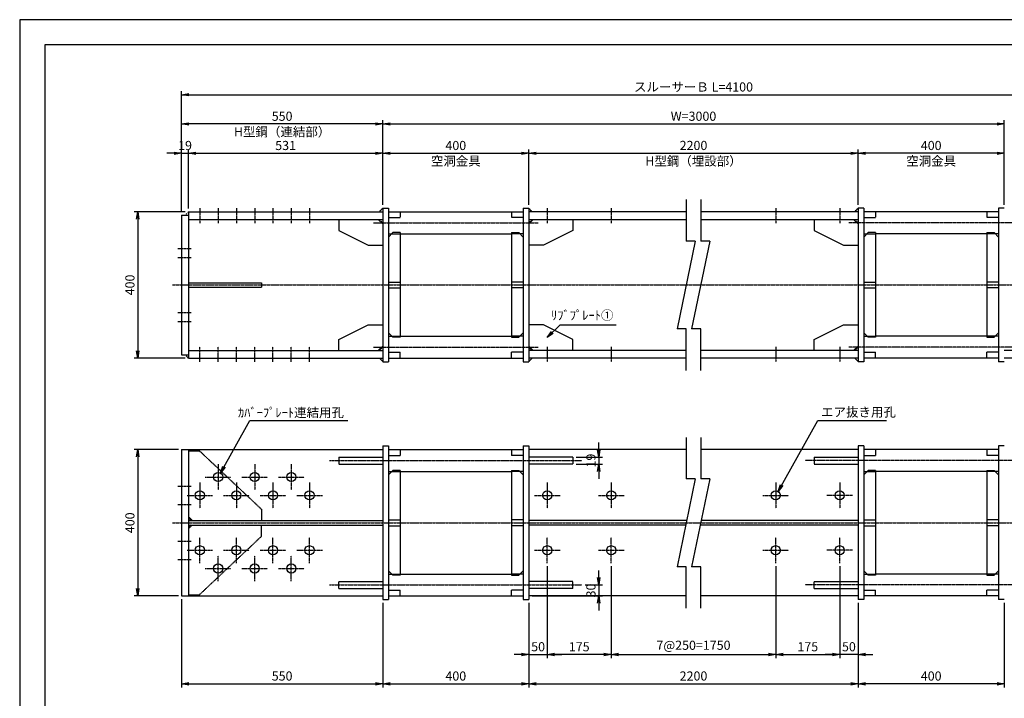
# Model space of a CAD drawing. Units: millimetres. Extents: x 0 to 4200, y 0 to 2970.
# Drawn here: x 0 to 2693, y 1115 to 2970 of the extents above; entities that cross this region are included whole.
import ezdxf
from ezdxf.enums import TextEntityAlignment as Align

# ---------------------------------------------------------------- set-up
doc = ezdxf.new("R2010")
doc.units = ezdxf.units.MM
doc.header["$LTSCALE"] = 0.1
for name, pattern in [('CENTER', [50.8, 31.75, -6.35, 6.35, -6.35]), ('DASHED', [19.05, 12.7, -6.35]), ('PHANTOM', [63.5, 31.75, -6.35, 6.35, -6.35, 6.35, -6.35])]:
    doc.linetypes.add(name, pattern=pattern)
for name, color, linetype in [('中心線', 1, 'CENTER'), ('仮想線', 6, 'PHANTOM'), ('実線', 7, 'Continuous'), ('寸法線', 2, 'Continuous'), ('破線', 4, 'DASHED'), ('細線', 3, 'Continuous')]:
    doc.layers.add(name, color=color, linetype=linetype)
doc.styles.get("Standard").update_dxf_attribs({"font": 'isocp.shx', "bigfont": 'extfont2.shx'})
doc.dimstyles.get("Standard").update_dxf_attribs({"dimscale": 10, "dimtxt": 2.5, "dimasz": 2, "dimexe": 1, "dimexo": 0.875, "dimgap": 0.875, "dimtad": 1, "dimdec": 3, "dimdsep": 46, "dimtxsty": 'Standard', "dimblk1": 'OPEN', "dimblk2": 'OPEN', "dimsah": 1, "dimcen": 0, "dimadec": 0, "dimazin": 0, "dimtfac": 1, "dimtdec": 3, "dimtmove": 0, "dimatfit": 3, "dimldrblk": 'OPEN', "dimfxl": 1, "dimtolj": 1, "dimtzin": 0, "dimarcsym": 0})

# ---------------------------------------------------------------- blocks, each defined once
blk = doc.blocks.new('_OPEN')
at = {"color": 0, "linetype": 'ByBlock'}
for p, q in [((-1, 0.17), (0, 0)), ((0, 0), (-1, -0.17)), ((0, 0), (-1, 0))]:
    blk.add_line(p, q, dxfattribs=at)
blk = doc.blocks.new('*D42')
at = {"layer": 'Defpoints', "color": 0, "transparency": 16777216}
for p in [(1442.7, 1485), (1392.7, 1385), (1442.7, 1235)]:
    blk.add_point(p, dxfattribs=at)
at = {"layer": '寸法線', "color": 0, "lineweight": -2, "transparency": 16777216}
for p, q in [((1442.7, 1476.2), (1442.7, 1225)), ((1392.7, 1376.3), (1392.7, 1225)), ((1372.7, 1235), (1352.7, 1235)), ((1392.7, 1235), (1442.7, 1235)), ((1462.7, 1235), (1482.7, 1235))]:
    blk.add_line(p, q, dxfattribs=at)
at = {"layer": '寸法線', "color": 0, "lineweight": -2, "transparency": 16777216, "xscale": 20, "yscale": 20, "zscale": 20}
blk.add_blockref('_OPEN', (1392.7, 1235), dxfattribs=at)
at = {"layer": '寸法線', "color": 0, "lineweight": -2, "transparency": 16777216, "xscale": 20, "yscale": 20, "zscale": 20, "rotation": 180}
blk.add_blockref('_OPEN', (1442.7, 1235), dxfattribs=at)
at = {"layer": '寸法線', "color": 0, "transparency": 16777216, "insert": (1417.7, 1256.2), "char_height": 25, "attachment_point": 5}
blk.add_mtext('\\A1;50', dxfattribs=at)
blk = doc.blocks.new('*D43')
at = {"layer": 'Defpoints', "color": 0, "transparency": 16777216}
for p in [(442.7, 1795), (322.7, 1395), (442.7, 1395)]:
    blk.add_point(p, dxfattribs=at)
at = {"layer": '寸法線', "color": 0, "lineweight": -2, "transparency": 16777216}
for p, q in [((433.9, 1795), (312.7, 1795)), ((322.7, 1775), (322.7, 1415)), ((433.9, 1395), (312.7, 1395))]:
    blk.add_line(p, q, dxfattribs=at)
at = {"layer": '寸法線', "color": 0, "lineweight": -2, "transparency": 16777216, "xscale": 20, "yscale": 20, "zscale": 20}
for p, rotation in [((322.7, 1795), 90), ((322.7, 1395), 270)]:
    blk.add_blockref('_OPEN', p, dxfattribs=dict(at, rotation=rotation))
at = {"layer": '寸法線', "color": 0, "transparency": 16777216, "insert": (301.4, 1595), "char_height": 25, "attachment_point": 5, "rotation": 90}
blk.add_mtext('\\A1;400', dxfattribs=at)
blk = doc.blocks.new('*D44')
at = {"layer": 'Defpoints', "color": 0, "transparency": 16777216}
for p in [(1392.7, 2605), (992.7, 2455), (1392.7, 2455)]:
    blk.add_point(p, dxfattribs=at)
at = {"layer": '寸法線', "color": 0, "lineweight": -2, "transparency": 16777216}
for p, q in [((992.7, 2463.8), (992.7, 2615)), ((1392.7, 2463.8), (1392.7, 2615)), ((1012.7, 2605), (1372.7, 2605))]:
    blk.add_line(p, q, dxfattribs=at)
at = {"layer": '寸法線', "color": 0, "lineweight": -2, "transparency": 16777216, "xscale": 20, "yscale": 20, "zscale": 20, "rotation": 180}
blk.add_blockref('_OPEN', (992.7, 2605), dxfattribs=at)
at = {"layer": '寸法線', "color": 0, "lineweight": -2, "transparency": 16777216, "xscale": 20, "yscale": 20, "zscale": 20}
blk.add_blockref('_OPEN', (1392.7, 2605), dxfattribs=at)
at = {"layer": '寸法線', "color": 0, "transparency": 16777216, "char_height": 25, "attachment_point": 5}
for s, insert in [('\\A1;400', (1192.7, 2626.2)), ('\\A1;空洞金具', (1192.7, 2583.7))]:
    blk.add_mtext(s, dxfattribs=dict(at, insert=insert))
blk = doc.blocks.new('*D45')
at = {"layer": 'Defpoints', "color": 0, "transparency": 16777216}
for p in [(461.7, 2445), (322.7, 2045), (461.7, 2045)]:
    blk.add_point(p, dxfattribs=at)
at = {"layer": '寸法線', "color": 0, "lineweight": -2, "transparency": 16777216}
for p, q in [((452.9, 2445), (312.7, 2445)), ((322.7, 2425), (322.7, 2065)), ((452.9, 2045), (312.7, 2045))]:
    blk.add_line(p, q, dxfattribs=at)
at = {"layer": '寸法線', "color": 0, "lineweight": -2, "transparency": 16777216, "xscale": 20, "yscale": 20, "zscale": 20}
for p, rotation in [((322.7, 2445), 90), ((322.7, 2045), 270)]:
    blk.add_blockref('_OPEN', p, dxfattribs=dict(at, rotation=rotation))
at = {"layer": '寸法線', "color": 0, "transparency": 16777216, "insert": (301.4, 2245), "char_height": 25, "attachment_point": 5, "rotation": 90}
blk.add_mtext('\\A1;400', dxfattribs=at)
blk = doc.blocks.new('*D3')
at = {"layer": 'Defpoints', "color": 0, "transparency": 16777216}
for p in [(2292.7, 2605), (1392.7, 2455), (2292.7, 2455)]:
    blk.add_point(p, dxfattribs=at)
at = {"layer": '寸法線', "color": 0, "lineweight": -2, "transparency": 16777216}
for p, q in [((1392.7, 2463.8), (1392.7, 2615)), ((2292.7, 2463.8), (2292.7, 2615)), ((1412.7, 2605), (2272.7, 2605))]:
    blk.add_line(p, q, dxfattribs=at)
at = {"layer": '寸法線', "color": 0, "lineweight": -2, "transparency": 16777216, "xscale": 20, "yscale": 20, "zscale": 20, "rotation": 180}
blk.add_blockref('_OPEN', (1392.7, 2605), dxfattribs=at)
at = {"layer": '寸法線', "color": 0, "lineweight": -2, "transparency": 16777216, "xscale": 20, "yscale": 20, "zscale": 20}
blk.add_blockref('_OPEN', (2292.7, 2605), dxfattribs=at)
at = {"layer": '寸法線', "color": 0, "transparency": 16777216, "char_height": 25, "attachment_point": 5}
for s, insert in [('\\A1;2200', (1842.7, 2626.3)), ('\\A1;H型鋼（埋設部）', (1842.7, 2583.7))]:
    blk.add_mtext(s, dxfattribs=dict(at, insert=insert))
blk = doc.blocks.new('*D4')
at = {"layer": 'Defpoints', "color": 0, "transparency": 16777216}
for p in [(2692.7, 2685), (992.7, 2455), (2692.7, 2455)]:
    blk.add_point(p, dxfattribs=at)
at = {"layer": '寸法線', "color": 0, "lineweight": -2, "transparency": 16777216}
for p, q in [((992.7, 2463.8), (992.7, 2695)), ((2692.7, 2463.8), (2692.7, 2695)), ((1012.7, 2685), (2672.7, 2685))]:
    blk.add_line(p, q, dxfattribs=at)
at = {"layer": '寸法線', "color": 0, "lineweight": -2, "transparency": 16777216, "xscale": 20, "yscale": 20, "zscale": 20, "rotation": 180}
blk.add_blockref('_OPEN', (992.7, 2685), dxfattribs=at)
at = {"layer": '寸法線', "color": 0, "lineweight": -2, "transparency": 16777216, "xscale": 20, "yscale": 20, "zscale": 20}
blk.add_blockref('_OPEN', (2692.7, 2685), dxfattribs=at)
at = {"layer": '寸法線', "color": 0, "transparency": 16777216, "insert": (1842.7, 2706.2), "char_height": 25, "attachment_point": 5}
blk.add_mtext('\\A1;W=3000', dxfattribs=at)
blk = doc.blocks.new('*D5')
at = {"layer": 'Defpoints', "color": 0, "transparency": 16777216}
for p in [(3242.7, 2765), (442.7, 2436), (3242.7, 2436)]:
    blk.add_point(p, dxfattribs=at)
at = {"layer": '寸法線', "color": 0, "lineweight": -2, "transparency": 16777216}
for p, q in [((442.7, 2444.8), (442.7, 2775)), ((3242.7, 2444.8), (3242.7, 2775)), ((462.7, 2765), (3222.7, 2765))]:
    blk.add_line(p, q, dxfattribs=at)
at = {"layer": '寸法線', "color": 0, "lineweight": -2, "transparency": 16777216, "xscale": 20, "yscale": 20, "zscale": 20, "rotation": 180}
blk.add_blockref('_OPEN', (442.7, 2765), dxfattribs=at)
at = {"layer": '寸法線', "color": 0, "lineweight": -2, "transparency": 16777216, "xscale": 20, "yscale": 20, "zscale": 20}
blk.add_blockref('_OPEN', (3242.7, 2765), dxfattribs=at)
at = {"layer": '寸法線', "color": 0, "transparency": 16777216, "insert": (1842.7, 2786.2), "char_height": 25, "attachment_point": 5}
blk.add_mtext('\\A1;スルーサーＢ L=4100', dxfattribs=at)
blk = doc.blocks.new('*D8')
at = {"layer": 'Defpoints', "color": 0, "transparency": 16777216}
for p in [(1512.7, 1774.5), (1512.7, 1755.5), (1583.5, 1755.5)]:
    blk.add_point(p, dxfattribs=at)
at = {"layer": '寸法線', "color": 0, "lineweight": -2, "transparency": 16777216}
for p, q in [((1583.5, 1794.5), (1583.5, 1814.5)), ((1521.4, 1774.5), (1593.5, 1774.5)), ((1521.4, 1755.5), (1593.5, 1755.5)), ((1583.5, 1774.5), (1583.5, 1755.5)), ((1583.5, 1735.5), (1583.5, 1715.5))]:
    blk.add_line(p, q, dxfattribs=at)
at = {"layer": '寸法線', "color": 0, "lineweight": -2, "transparency": 16777216, "xscale": 20, "yscale": 20, "zscale": 20}
for p, rotation in [((1583.5, 1774.5), 270), ((1583.5, 1755.5), 90)]:
    blk.add_blockref('_OPEN', p, dxfattribs=dict(at, rotation=rotation))
at = {"layer": '寸法線', "color": 0, "transparency": 16777216, "insert": (1562.2, 1765), "char_height": 25, "attachment_point": 5, "rotation": 90}
blk.add_mtext('\\A1;19', dxfattribs=at)
blk = doc.blocks.new('*D46')
at = {"layer": 'Defpoints', "color": 0, "transparency": 16777216}
for p in [(1537.7, 1425), (1392.7, 1395), (1583.5, 1395)]:
    blk.add_point(p, dxfattribs=at)
at = {"layer": '寸法線', "color": 0, "lineweight": -2, "transparency": 16777216}
for p, q in [((1583.5, 1445), (1583.5, 1465)), ((1546.4, 1425), (1593.5, 1425)), ((1583.5, 1425), (1583.5, 1395)), ((1401.4, 1395), (1593.5, 1395)), ((1583.5, 1375), (1583.5, 1355))]:
    blk.add_line(p, q, dxfattribs=at)
at = {"layer": '寸法線', "color": 0, "lineweight": -2, "transparency": 16777216, "xscale": 20, "yscale": 20, "zscale": 20}
for p, rotation in [((1583.5, 1425), 270), ((1583.5, 1395), 90)]:
    blk.add_blockref('_OPEN', p, dxfattribs=dict(at, rotation=rotation))
at = {"layer": '寸法線', "color": 0, "transparency": 16777216, "insert": (1562.2, 1410), "char_height": 25, "attachment_point": 5, "rotation": 90}
blk.add_mtext('\\A1;30', dxfattribs=at)
blk = doc.blocks.new('*D9')
at = {"layer": 'Defpoints', "color": 0, "transparency": 16777216}
for p in [(992.7, 1385), (1392.7, 1385), (1392.7, 1155)]:
    blk.add_point(p, dxfattribs=at)
at = {"layer": '寸法線', "color": 0, "lineweight": -2, "transparency": 16777216}
for p, q in [((992.7, 1376.3), (992.7, 1145)), ((1392.7, 1376.3), (1392.7, 1145)), ((1012.7, 1155), (1372.7, 1155))]:
    blk.add_line(p, q, dxfattribs=at)
at = {"layer": '寸法線', "color": 0, "lineweight": -2, "transparency": 16777216, "xscale": 20, "yscale": 20, "zscale": 20, "rotation": 180}
blk.add_blockref('_OPEN', (992.7, 1155), dxfattribs=at)
at = {"layer": '寸法線', "color": 0, "lineweight": -2, "transparency": 16777216, "xscale": 20, "yscale": 20, "zscale": 20}
blk.add_blockref('_OPEN', (1392.7, 1155), dxfattribs=at)
at = {"layer": '寸法線', "color": 0, "transparency": 16777216, "insert": (1192.7, 1176.2), "char_height": 25, "attachment_point": 5}
blk.add_mtext('\\A1;400', dxfattribs=at)
blk = doc.blocks.new('*D10')
at = {"layer": 'Defpoints', "color": 0, "transparency": 16777216}
for p in [(442.7, 1395), (992.7, 1385), (992.7, 1155)]:
    blk.add_point(p, dxfattribs=at)
at = {"layer": '寸法線', "color": 0, "lineweight": -2, "transparency": 16777216}
for p, q in [((442.7, 1386.2), (442.7, 1145)), ((992.7, 1376.3), (992.7, 1145)), ((462.7, 1155), (972.7, 1155))]:
    blk.add_line(p, q, dxfattribs=at)
at = {"layer": '寸法線', "color": 0, "lineweight": -2, "transparency": 16777216, "xscale": 20, "yscale": 20, "zscale": 20, "rotation": 180}
blk.add_blockref('_OPEN', (442.7, 1155), dxfattribs=at)
at = {"layer": '寸法線', "color": 0, "lineweight": -2, "transparency": 16777216, "xscale": 20, "yscale": 20, "zscale": 20}
blk.add_blockref('_OPEN', (992.7, 1155), dxfattribs=at)
at = {"layer": '寸法線', "color": 0, "transparency": 16777216, "insert": (717.7, 1176.2), "char_height": 25, "attachment_point": 5}
blk.add_mtext('\\A1;550', dxfattribs=at)
blk = doc.blocks.new('*D11')
at = {"layer": 'Defpoints', "color": 0, "transparency": 16777216}
for p in [(1392.7, 1385), (2292.7, 1385), (2292.7, 1155)]:
    blk.add_point(p, dxfattribs=at)
at = {"layer": '寸法線', "color": 0, "lineweight": -2, "transparency": 16777216}
for p, q in [((1392.7, 1376.3), (1392.7, 1145)), ((2292.7, 1376.3), (2292.7, 1145)), ((1412.7, 1155), (2272.7, 1155))]:
    blk.add_line(p, q, dxfattribs=at)
at = {"layer": '寸法線', "color": 0, "lineweight": -2, "transparency": 16777216, "xscale": 20, "yscale": 20, "zscale": 20, "rotation": 180}
blk.add_blockref('_OPEN', (1392.7, 1155), dxfattribs=at)
at = {"layer": '寸法線', "color": 0, "lineweight": -2, "transparency": 16777216, "xscale": 20, "yscale": 20, "zscale": 20}
blk.add_blockref('_OPEN', (2292.7, 1155), dxfattribs=at)
at = {"layer": '寸法線', "color": 0, "transparency": 16777216, "insert": (1842.7, 1176.3), "char_height": 25, "attachment_point": 5}
blk.add_mtext('\\A1;2200', dxfattribs=at)
blk = doc.blocks.new('*D12')
at = {"layer": 'Defpoints', "color": 0, "transparency": 16777216}
for p in [(2292.7, 1385), (2692.7, 1385), (2292.7, 1155)]:
    blk.add_point(p, dxfattribs=at)
at = {"layer": '寸法線', "color": 0, "lineweight": -2, "transparency": 16777216}
for p, q in [((2292.7, 1376.3), (2292.7, 1145)), ((2692.7, 1376.3), (2692.7, 1145)), ((2672.7, 1155), (2312.7, 1155))]:
    blk.add_line(p, q, dxfattribs=at)
at = {"layer": '寸法線', "color": 0, "lineweight": -2, "transparency": 16777216, "xscale": 20, "yscale": 20, "zscale": 20, "rotation": 180}
blk.add_blockref('_OPEN', (2292.7, 1155), dxfattribs=at)
at = {"layer": '寸法線', "color": 0, "lineweight": -2, "transparency": 16777216, "xscale": 20, "yscale": 20, "zscale": 20}
blk.add_blockref('_OPEN', (2692.7, 1155), dxfattribs=at)
at = {"layer": '寸法線', "color": 0, "transparency": 16777216, "insert": (2492.7, 1176.2), "char_height": 25, "attachment_point": 5}
blk.add_mtext('\\A1;400', dxfattribs=at)
blk = doc.blocks.new('*D14')
at = {"layer": 'Defpoints', "color": 0, "transparency": 16777216}
for p in [(2242.7, 1485), (2292.7, 1385), (2242.7, 1235)]:
    blk.add_point(p, dxfattribs=at)
at = {"layer": '寸法線', "color": 0, "lineweight": -2, "transparency": 16777216}
for p, q in [((2242.7, 1476.2), (2242.7, 1225)), ((2292.7, 1376.3), (2292.7, 1225)), ((2222.7, 1235), (2202.7, 1235)), ((2292.7, 1235), (2242.7, 1235)), ((2312.7, 1235), (2332.7, 1235))]:
    blk.add_line(p, q, dxfattribs=at)
at = {"layer": '寸法線', "color": 0, "lineweight": -2, "transparency": 16777216, "xscale": 20, "yscale": 20, "zscale": 20}
blk.add_blockref('_OPEN', (2242.7, 1235), dxfattribs=at)
at = {"layer": '寸法線', "color": 0, "lineweight": -2, "transparency": 16777216, "xscale": 20, "yscale": 20, "zscale": 20, "rotation": 180}
blk.add_blockref('_OPEN', (2292.7, 1235), dxfattribs=at)
at = {"layer": '寸法線', "color": 0, "transparency": 16777216, "insert": (2267.7, 1256.2), "char_height": 25, "attachment_point": 5}
blk.add_mtext('\\A1;50', dxfattribs=at)
blk = doc.blocks.new('*D15')
at = {"layer": 'Defpoints', "color": 0, "transparency": 16777216}
for p in [(1617.7, 1485), (2067.7, 1485), (2067.7, 1235)]:
    blk.add_point(p, dxfattribs=at)
at = {"layer": '寸法線', "color": 0, "lineweight": -2, "transparency": 16777216}
for p, q in [((1617.7, 1476.2), (1617.7, 1225)), ((2067.7, 1476.2), (2067.7, 1225)), ((1637.7, 1235), (2047.7, 1235))]:
    blk.add_line(p, q, dxfattribs=at)
at = {"layer": '寸法線', "color": 0, "lineweight": -2, "transparency": 16777216, "xscale": 20, "yscale": 20, "zscale": 20, "rotation": 180}
blk.add_blockref('_OPEN', (1617.7, 1235), dxfattribs=at)
at = {"layer": '寸法線', "color": 0, "lineweight": -2, "transparency": 16777216, "xscale": 20, "yscale": 20, "zscale": 20}
blk.add_blockref('_OPEN', (2067.7, 1235), dxfattribs=at)
at = {"layer": '寸法線', "color": 0, "transparency": 16777216, "insert": (1842.7, 1260.3), "char_height": 25, "attachment_point": 5}
blk.add_mtext('\\A1;7@250=1750', dxfattribs=at)
blk = doc.blocks.new('*D26')
at = {"layer": 'Defpoints', "color": 0, "transparency": 16777216}
for p in [(2292.7, 2605), (2292.7, 2455), (2692.7, 2455)]:
    blk.add_point(p, dxfattribs=at)
at = {"layer": '寸法線', "color": 0, "lineweight": -2, "transparency": 16777216}
for p, q in [((2292.7, 2463.8), (2292.7, 2615)), ((2692.7, 2463.8), (2692.7, 2615)), ((2672.7, 2605), (2312.7, 2605))]:
    blk.add_line(p, q, dxfattribs=at)
at = {"layer": '寸法線', "color": 0, "lineweight": -2, "transparency": 16777216, "xscale": 20, "yscale": 20, "zscale": 20, "rotation": 180}
blk.add_blockref('_OPEN', (2292.7, 2605), dxfattribs=at)
at = {"layer": '寸法線', "color": 0, "lineweight": -2, "transparency": 16777216, "xscale": 20, "yscale": 20, "zscale": 20}
blk.add_blockref('_OPEN', (2692.7, 2605), dxfattribs=at)
at = {"layer": '寸法線', "color": 0, "transparency": 16777216, "char_height": 25, "attachment_point": 5}
for s, insert in [('\\A1;400', (2492.7, 2626.2)), ('\\A1;空洞金具', (2492.7, 2583.7))]:
    blk.add_mtext(s, dxfattribs=dict(at, insert=insert))
blk = doc.blocks.new('*D27')
at = {"layer": 'Defpoints', "color": 0, "transparency": 16777216}
for p in [(461.7, 2605), (442.7, 2436), (461.7, 2445)]:
    blk.add_point(p, dxfattribs=at)
at = {"layer": '寸法線', "color": 0, "lineweight": -2, "transparency": 16777216}
for p, q in [((442.7, 2444.8), (442.7, 2615)), ((461.7, 2453.7), (461.7, 2615)), ((422.7, 2605), (402.7, 2605)), ((442.7, 2605), (461.7, 2605)), ((481.7, 2605), (501.7, 2605))]:
    blk.add_line(p, q, dxfattribs=at)
at = {"layer": '寸法線', "color": 0, "lineweight": -2, "transparency": 16777216, "xscale": 20, "yscale": 20, "zscale": 20}
blk.add_blockref('_OPEN', (442.7, 2605), dxfattribs=at)
at = {"layer": '寸法線', "color": 0, "lineweight": -2, "transparency": 16777216, "xscale": 20, "yscale": 20, "zscale": 20, "rotation": 180}
blk.add_blockref('_OPEN', (461.7, 2605), dxfattribs=at)
at = {"layer": '寸法線', "color": 0, "transparency": 16777216, "insert": (452.2, 2626.2), "char_height": 25, "attachment_point": 5}
blk.add_mtext('\\A1;19', dxfattribs=at)
blk = doc.blocks.new('*D28')
at = {"layer": 'Defpoints', "color": 0, "transparency": 16777216}
for p in [(992.7, 2605), (992.7, 2455), (461.7, 2445)]:
    blk.add_point(p, dxfattribs=at)
at = {"layer": '寸法線', "color": 0, "lineweight": -2, "transparency": 16777216}
for p, q in [((461.7, 2453.7), (461.7, 2615)), ((992.7, 2463.8), (992.7, 2615)), ((481.7, 2605), (972.7, 2605))]:
    blk.add_line(p, q, dxfattribs=at)
at = {"layer": '寸法線', "color": 0, "lineweight": -2, "transparency": 16777216, "xscale": 20, "yscale": 20, "zscale": 20, "rotation": 180}
blk.add_blockref('_OPEN', (461.7, 2605), dxfattribs=at)
at = {"layer": '寸法線', "color": 0, "lineweight": -2, "transparency": 16777216, "xscale": 20, "yscale": 20, "zscale": 20}
blk.add_blockref('_OPEN', (992.7, 2605), dxfattribs=at)
at = {"layer": '寸法線', "color": 0, "transparency": 16777216, "insert": (727.2, 2626.2), "char_height": 25, "attachment_point": 5}
blk.add_mtext('\\A1;531', dxfattribs=at)
blk = doc.blocks.new('*D29')
at = {"layer": 'Defpoints', "color": 0, "transparency": 16777216}
for p in [(442.7, 2685), (992.7, 2455), (442.7, 2436)]:
    blk.add_point(p, dxfattribs=at)
at = {"layer": '寸法線', "color": 0, "lineweight": -2, "transparency": 16777216}
for p, q in [((442.7, 2444.8), (442.7, 2695)), ((992.7, 2463.8), (992.7, 2695)), ((972.7, 2685), (462.7, 2685))]:
    blk.add_line(p, q, dxfattribs=at)
at = {"layer": '寸法線', "color": 0, "lineweight": -2, "transparency": 16777216, "xscale": 20, "yscale": 20, "zscale": 20, "rotation": 180}
blk.add_blockref('_OPEN', (442.7, 2685), dxfattribs=at)
at = {"layer": '寸法線', "color": 0, "lineweight": -2, "transparency": 16777216, "xscale": 20, "yscale": 20, "zscale": 20}
blk.add_blockref('_OPEN', (992.7, 2685), dxfattribs=at)
at = {"layer": '寸法線', "color": 0, "transparency": 16777216, "char_height": 25, "attachment_point": 5}
for s, insert in [('\\A1;550', (717.7, 2706.2)), ('\\A1;H型鋼（連結部）', (717.7, 2663.7))]:
    blk.add_mtext(s, dxfattribs=dict(at, insert=insert))
blk = doc.blocks.new('*D48')
at = {"layer": 'Defpoints', "color": 0, "transparency": 16777216}
for p in [(2067.7, 1485), (2242.7, 1485), (2242.7, 1235)]:
    blk.add_point(p, dxfattribs=at)
at = {"layer": '寸法線', "color": 0, "lineweight": -2, "transparency": 16777216}
for p, q in [((2067.7, 1476.2), (2067.7, 1225)), ((2242.7, 1476.2), (2242.7, 1225)), ((2087.7, 1235), (2222.7, 1235))]:
    blk.add_line(p, q, dxfattribs=at)
at = {"layer": '寸法線', "color": 0, "lineweight": -2, "transparency": 16777216, "xscale": 20, "yscale": 20, "zscale": 20, "rotation": 180}
blk.add_blockref('_OPEN', (2067.7, 1235), dxfattribs=at)
at = {"layer": '寸法線', "color": 0, "lineweight": -2, "transparency": 16777216, "xscale": 20, "yscale": 20, "zscale": 20}
blk.add_blockref('_OPEN', (2242.7, 1235), dxfattribs=at)
at = {"layer": '寸法線', "color": 0, "transparency": 16777216, "insert": (2155.2, 1256.2), "char_height": 25, "attachment_point": 5}
blk.add_mtext('\\A1;175', dxfattribs=at)
blk = doc.blocks.new('*D49')
at = {"layer": 'Defpoints', "color": 0, "transparency": 16777216}
for p in [(1442.7, 1485), (1617.7, 1485), (1442.7, 1235)]:
    blk.add_point(p, dxfattribs=at)
at = {"layer": '寸法線', "color": 0, "lineweight": -2, "transparency": 16777216}
for p, q in [((1442.7, 1476.2), (1442.7, 1225)), ((1617.7, 1476.2), (1617.7, 1225)), ((1597.7, 1235), (1462.7, 1235))]:
    blk.add_line(p, q, dxfattribs=at)
at = {"layer": '寸法線', "color": 0, "lineweight": -2, "transparency": 16777216, "xscale": 20, "yscale": 20, "zscale": 20, "rotation": 180}
blk.add_blockref('_OPEN', (1442.7, 1235), dxfattribs=at)
at = {"layer": '寸法線', "color": 0, "lineweight": -2, "transparency": 16777216, "xscale": 20, "yscale": 20, "zscale": 20}
blk.add_blockref('_OPEN', (1617.7, 1235), dxfattribs=at)
at = {"layer": '寸法線', "color": 0, "transparency": 16777216, "insert": (1530.2, 1256.2), "char_height": 25, "attachment_point": 5}
blk.add_mtext('\\A1;175', dxfattribs=at)

msp = doc.modelspace()

# ---------------------------------------------------------------- linework, layer by layer
at = {"layer": 'Defpoints'}
for points in [[(0, 0), (4200, 0), (4200, 2970), (0, 2970)], [(69.004, 69.1075), (4130.996, 69.1075), (4130.996, 2900.8925), (69.004, 2900.8925)]]:
    msp.add_lwpolyline(points, close=True, dxfattribs=at)
at = {"layer": '中心線'}
for p, q in [((492.6725, 2455), (492.6725, 2414)), ((542.6725, 2455), (542.6725, 2414)), ((592.6725, 2455), (592.6725, 2414)), ((642.6725, 2455), (642.6725, 2414)), ((692.6725, 2455), (692.6725, 2414)), ((742.6725, 2455), (742.6725, 2414)), ((792.6725, 2455), (792.6725, 2414)), ((1442.6725, 2455), (1442.6725, 2414)), ((1617.6725, 2455), (1617.6725, 2414)), ((2067.6725, 2455), (2067.6725, 2414)), ((2242.6725, 2455), (2242.6725, 2414)), ((967.6725, 2415), (1417.6725, 2415)), ((2717.6725, 2415), (2267.6725, 2415)), ((432.6725, 2345), (468.6725, 2345)), ((432.6725, 2320), (468.6725, 2320)), ((417.6725, 2245), (3267.6725, 2245)), ((432.6725, 2170), (468.6725, 2170)), ((432.6725, 2145), (468.6725, 2145)), ((492.6725, 2035), (492.6725, 2076)), ((542.6725, 2035), (542.6725, 2076)), ((592.6725, 2035), (592.6725, 2076)), ((642.6725, 2035), (642.6725, 2076)), ((692.6725, 2035), (692.6725, 2076)), ((742.6725, 2035), (742.6725, 2076)), ((792.6725, 2035), (792.6725, 2076)), ((967.6725, 2075), (1417.6725, 2075)), ((1442.6725, 2076), (1442.6725, 2035)), ((1617.6725, 2076), (1617.6725, 2035)), ((2067.6725, 2076), (2067.6725, 2035)), ((2242.6725, 2076), (2242.6725, 2035)), ((2717.6725, 2075), (2267.6725, 2075)), ((542.6725, 1755), (542.6725, 1685)), ((642.6725, 1755), (642.6725, 1685)), ((742.6725, 1755), (742.6725, 1685)), ((847.6725, 1765), (1537.6725, 1765)), ((2837.6725, 1765), (2147.6725, 1765)), ((492.6725, 1705), (492.6725, 1635)), ((507.6725, 1720), (577.6725, 1720)), ((592.6725, 1705), (592.6725, 1635)), ((607.6725, 1720), (677.6725, 1720)), ((692.6725, 1705), (692.6725, 1635)), ((707.6725, 1720), (777.6725, 1720)), ((792.6725, 1705), (792.6725, 1635)), ((1442.6725, 1705), (1442.6725, 1635)), ((1617.6725, 1705), (1617.6725, 1635)), ((2067.6725, 1705), (2067.6725, 1635)), ((2242.6725, 1705), (2242.6725, 1635)), ((432.6725, 1694.9391), (468.6725, 1694.9391)), ((457.6725, 1670), (527.6725, 1670)), ((557.6725, 1670), (627.6725, 1670)), ((657.6725, 1670), (727.6725, 1670)), ((757.6725, 1670), (827.6725, 1670)), ((1407.6725, 1670), (1477.6725, 1670)), ((1582.6725, 1670), (1652.6725, 1670)), ((2032.6725, 1670), (2102.6725, 1670)), ((2277.6725, 1670), (2207.6725, 1670)), ((432.6725, 1644.9391), (468.6725, 1644.9391)), ((417.6725, 1595), (3267.6725, 1595)), ((432.6725, 1544.9391), (468.6725, 1544.9391)), ((492.6725, 1485.0001), (492.6725, 1555)), ((592.6725, 1485.0001), (592.6725, 1555)), ((692.6725, 1485.0001), (692.6725, 1555)), ((792.6725, 1485.0001), (792.6725, 1555)), ((1442.6725, 1485), (1442.6725, 1555)), ((1617.6725, 1485), (1617.6725, 1555)), ((2067.6725, 1485), (2067.6725, 1555)), ((2242.6725, 1485), (2242.6725, 1555)), ((457.6725, 1520), (527.6725, 1520)), ((557.6725, 1520), (627.6725, 1520)), ((657.6725, 1520), (727.6725, 1520)), ((757.6725, 1520), (827.6725, 1520)), ((1407.6725, 1520), (1477.6725, 1520)), ((1582.6725, 1520), (1652.6725, 1520)), ((2032.6725, 1520), (2102.6725, 1520)), ((2277.6725, 1520), (2207.6725, 1520)), ((432.6725, 1494.9391), (468.6725, 1494.9391)), ((542.6725, 1435.0001), (542.6725, 1505)), ((642.6725, 1435.0001), (642.6725, 1505)), ((742.6725, 1435.0001), (742.6725, 1505)), ((507.6725, 1470), (577.6725, 1470)), ((607.6725, 1470), (677.6725, 1470)), ((707.6725, 1470), (777.6725, 1470)), ((847.6725, 1425), (1537.6725, 1425)), ((2837.6725, 1425), (2147.6725, 1425))]:
    msp.add_line(p, q, dxfattribs=at)
at = {"layer": '仮想線'}
for p, q in [((992.6725, 2454), (983.6724, 2445)), ((992.6725, 2454), (983.6724, 2445)), ((1392.6725, 2454), (1401.6725, 2445)), ((2292.6725, 2454), (2283.6725, 2445)), ((461.6725, 2445), (452.6725, 2436)), ((983.6725, 2424), (992.6725, 2415)), ((983.6725, 2424), (992.6725, 2415)), ((1401.6725, 2424), (1392.6725, 2415)), ((2283.6725, 2424), (2292.6725, 2415)), ((983.6725, 2066), (992.6725, 2075)), ((983.6725, 2066), (992.6725, 2075)), ((1401.6725, 2066), (1392.6725, 2075)), ((2283.6725, 2066), (2292.6725, 2075)), ((461.6725, 2045), (452.6724, 2054)), ((992.6725, 2036), (983.6725, 2045)), ((992.6725, 2036), (983.6725, 2045)), ((1392.6725, 2036), (1401.6724, 2045)), ((2292.6725, 2035.9999), (2283.6725, 2045)), ((468.6725, 1601.5), (461.6725, 1608.5)), ((468.6725, 1588.5), (461.6725, 1581.5))]:
    msp.add_line(p, q, dxfattribs=at)
at = {"layer": '実線'}
for p, q in [((992.6725, 2455), (1008.6725, 2455)), ((992.6725, 2455), (992.6725, 2035)), ((1008.6725, 2455), (1008.6725, 2035)), ((1376.6725, 2455), (1376.6725, 2035)), ((1376.6725, 2455), (1392.6725, 2455)), ((1392.6725, 2455), (1392.6725, 2035)), ((2292.6725, 2455), (2292.6725, 2035)), ((2308.6725, 2455), (2292.6725, 2455)), ((2308.6725, 2455), (2308.6725, 2035)), ((2676.6725, 2455), (2676.6725, 2035)), ((2692.6725, 2455), (2676.6725, 2455)), ((442.6725, 2436), (442.6725, 2054)), ((442.6725, 2436), (461.6725, 2436)), ((461.6725, 2445), (461.6725, 2045)), ((461.6725, 2445), (992.6725, 2445)), ((461.6725, 2424), (992.6725, 2424)), ((872.6725, 2424), (872.6725, 2394)), ((980.6725, 2424), (992.6725, 2412)), ((980.6725, 2424), (992.6725, 2412)), ((1008.6725, 2445), (1376.6725, 2445)), ((1822.6725, 2445), (1392.6725, 2445)), ((1392.6725, 2424), (1822.6725, 2424)), ((1404.6725, 2424), (1392.6725, 2412)), ((1512.6725, 2424), (1512.6725, 2394)), ((2292.6725, 2445), (1862.6725, 2445)), ((1862.6725, 2424), (2292.6725, 2424)), ((2172.6725, 2424), (2172.6725, 2394)), ((2280.6725, 2424), (2292.6725, 2412)), ((2676.6725, 2445), (2308.6725, 2445)), ((872.6725, 2394), (952.6725, 2354)), ((1008.6725, 2376), (1020.6725, 2388)), ((1008.6725, 2385), (1017.6725, 2385)), ((1040.6725, 2388), (1020.6725, 2388)), ((1040.6725, 2388), (1040.6725, 2102)), ((1040.6725, 2385), (1344.6725, 2385)), ((1344.6725, 2388), (1344.6725, 2102)), ((1344.6725, 2388), (1364.6725, 2388)), ((1376.6725, 2376), (1364.6725, 2388)), ((1376.6725, 2385), (1367.6725, 2385)), ((1512.6725, 2394), (1432.6725, 2354)), ((2172.6725, 2394), (2252.6725, 2354)), ((2308.6725, 2376), (2320.6725, 2388)), ((2308.6725, 2385), (2317.6724, 2385)), ((2340.6725, 2388), (2320.6725, 2388)), ((2340.6725, 2388), (2340.6725, 2102)), ((2644.6725, 2385), (2340.6725, 2385)), ((2644.6725, 2388), (2644.6725, 2102)), ((2644.6725, 2388), (2664.6725, 2388)), ((2676.6725, 2376), (2664.6725, 2388)), ((2676.6725, 2385), (2667.6725, 2385)), ((952.6725, 2354), (992.6725, 2354)), ((1432.6725, 2354), (1392.6725, 2354)), ((2252.6725, 2354), (2292.6725, 2354)), ((461.6725, 2251), (661.6725, 2251)), ((461.6725, 2239), (661.6725, 2239)), ((661.6725, 2251), (661.6725, 2239)), ((872.6725, 2095.9999), (952.6725, 2136)), ((952.6725, 2136), (992.6725, 2136)), ((1432.6725, 2136), (1392.6725, 2136)), ((1512.6725, 2095.9999), (1432.6725, 2136)), ((2172.6725, 2095.9999), (2252.6725, 2136)), ((2252.6725, 2136), (2292.6725, 2136)), ((1008.6725, 2114), (1020.6725, 2102)), ((1008.6725, 2105), (1017.6725, 2105)), ((1040.6725, 2102), (1020.6725, 2102)), ((1040.6725, 2105), (1344.6725, 2105)), ((1344.6725, 2102), (1364.6725, 2102)), ((1376.6725, 2114), (1364.6725, 2102)), ((1376.6725, 2105), (1367.6725, 2105)), ((2308.6725, 2114), (2320.6725, 2102)), ((2308.6725, 2105), (2317.6724, 2105)), ((2340.6725, 2102), (2320.6725, 2102)), ((2644.6725, 2105), (2340.6725, 2105)), ((2644.6725, 2102), (2664.6725, 2102)), ((2676.6725, 2114), (2664.6725, 2102)), ((2676.6725, 2105), (2667.6725, 2105)), ((872.6725, 2066), (872.6725, 2095.9999)), ((980.6725, 2066), (992.6725, 2078)), ((980.6725, 2066), (992.6725, 2078)), ((1404.6725, 2066), (1392.6725, 2078)), ((1512.6725, 2066), (1512.6725, 2095.9999)), ((2172.6725, 2066), (2172.6725, 2095.9999)), ((2280.6725, 2066), (2292.6725, 2078)), ((442.6725, 2054), (461.6725, 2054)), ((461.6725, 2066.0001), (992.6726, 2066.0002)), ((1822.6725, 2066), (1392.6725, 2066.0001)), ((2292.6725, 2066), (1862.6725, 2066)), ((3223.6725, 2066), (2692.6724, 2066.0002)), ((461.6725, 2045), (992.6726, 2045.0002)), ((992.6725, 2035), (1008.6725, 2035)), ((1008.6725, 2045), (1376.6725, 2045)), ((1376.6725, 2035), (1392.6725, 2035)), ((1822.6725, 2045), (1392.6725, 2045.0001)), ((2292.6725, 2045), (1862.6725, 2045)), ((2308.6725, 2035), (2292.6725, 2035)), ((2676.6725, 2045), (2308.6725, 2045)), ((2692.6725, 2035), (2676.6725, 2035)), ((3223.6725, 2044.9999), (2692.6724, 2045.0002)), ((992.6725, 1805), (1008.6725, 1805)), ((992.6725, 1805), (992.6725, 1385)), ((1008.6725, 1805), (1008.6725, 1385)), ((1376.6725, 1805), (1376.6725, 1385)), ((1376.6725, 1805), (1392.6725, 1805)), ((1392.6725, 1805), (1392.6725, 1385)), ((2292.6725, 1805), (2292.6725, 1385)), ((2308.6725, 1805), (2292.6725, 1805)), ((2308.6725, 1805), (2308.6725, 1385)), ((2676.6725, 1805), (2676.6725, 1385)), ((2692.6725, 1805), (2676.6725, 1805)), ((442.6725, 1795), (992.6725, 1795)), ((442.6725, 1795), (442.6725, 1395)), ((461.6725, 1795), (461.6725, 1395)), ((1008.6725, 1795), (1376.6725, 1795)), ((1822.6725, 1795), (1392.6725, 1795)), ((2292.6725, 1795), (1862.6725, 1795)), ((2676.6725, 1795), (2308.6725, 1795)), ((1008.6725, 1726), (1020.6725, 1738)), ((1008.6725, 1735), (1017.6725, 1735)), ((1040.6725, 1738), (1020.6725, 1738)), ((1040.6725, 1738), (1040.6725, 1452)), ((1040.6725, 1735), (1344.6725, 1735)), ((1344.6725, 1738), (1344.6725, 1452)), ((1344.6725, 1738), (1364.6725, 1738)), ((1376.6725, 1726), (1364.6725, 1738)), ((1376.6725, 1735), (1367.6725, 1735)), ((2308.6725, 1726), (2320.6725, 1738)), ((2308.6725, 1735), (2317.6724, 1735)), ((2340.6725, 1738), (2320.6725, 1738)), ((2340.6725, 1738), (2340.6725, 1452)), ((2644.6725, 1735), (2340.6725, 1735)), ((2644.6725, 1738), (2644.6725, 1452)), ((2644.6725, 1738), (2664.6725, 1738)), ((2676.6725, 1726), (2664.6725, 1738)), ((2676.6725, 1735), (2667.6725, 1735)), ((1008.6725, 1464.0001), (1020.6725, 1452)), ((1008.6725, 1455.0001), (1017.6725, 1455.0001)), ((1040.6725, 1455.0001), (1344.6725, 1455.0001)), ((1376.6725, 1464.0001), (1364.6725, 1452)), ((1376.6725, 1455.0001), (1367.6725, 1455.0001)), ((2308.6725, 1464.0001), (2320.6725, 1452)), ((2308.6725, 1455.0001), (2317.6724, 1455.0001)), ((2644.6725, 1455.0001), (2340.6725, 1455.0001)), ((2676.6725, 1464.0001), (2664.6725, 1452)), ((2676.6725, 1455.0001), (2667.6725, 1455.0001)), ((1040.6725, 1452), (1020.6725, 1452)), ((1344.6725, 1452), (1364.6725, 1452)), ((2340.6725, 1452), (2320.6725, 1452)), ((2644.6725, 1452), (2664.6725, 1452)), ((442.6725, 1395), (992.6725, 1395)), ((992.6725, 1385), (1008.6725, 1385)), ((1008.6725, 1395.0001), (1376.6725, 1395.0001)), ((1376.6725, 1385), (1392.6725, 1385)), ((1822.6725, 1395.0001), (1392.6725, 1395.0001)), ((2292.6725, 1395.0001), (1862.6725, 1395.0001)), ((2308.6725, 1385), (2292.6725, 1385)), ((2676.6725, 1395.0001), (2308.6725, 1395.0001)), ((2692.6725, 1385), (2676.6725, 1385))]:
    msp.add_line(p, q, dxfattribs=at)
for centre in [(542.6725, 1720), (642.6725, 1720), (742.6725, 1720), (492.6725, 1670), (592.6725, 1670), (692.6725, 1670), (792.6725, 1670), (1442.6725, 1670), (1617.6725, 1670), (2067.6725, 1670), (2242.6725, 1670), (492.6725, 1520), (592.6725, 1520), (692.6725, 1520), (792.6725, 1520), (1442.6725, 1520), (1617.6725, 1520), (2067.6725, 1520), (2242.6725, 1520), (542.6725, 1470), (642.6725, 1470), (742.6725, 1470)]:
    msp.add_circle(centre, 12.5, dxfattribs=at)
at = {"layer": '破線'}
for p, q in [((1008.6725, 2429), (1040.6725, 2429)), ((1040.6725, 2445), (1040.6725, 2429)), ((1344.6725, 2445), (1344.6725, 2429)), ((1376.6725, 2429), (1344.6725, 2429)), ((2308.6725, 2429), (2340.6725, 2429)), ((2340.6725, 2445), (2340.6725, 2429)), ((2644.6725, 2445), (2644.6725, 2429)), ((2676.6725, 2429), (2644.6725, 2429)), ((1017.6725, 2385), (1040.6725, 2385)), ((1367.6725, 2385), (1344.6725, 2385)), ((2317.6724, 2385), (2340.6725, 2385)), ((2667.6725, 2385), (2644.6725, 2385)), ((1008.6725, 2253), (1040.6725, 2253)), ((1008.6725, 2237), (1040.6725, 2237)), ((1376.6725, 2253), (1344.6725, 2253)), ((1376.6725, 2237), (1344.6725, 2237)), ((2308.6725, 2253), (2340.6725, 2253)), ((2308.6725, 2237), (2340.6725, 2237)), ((2676.6725, 2253), (2644.6725, 2253)), ((2676.6725, 2237), (2644.6725, 2237)), ((1017.6725, 2105), (1040.6725, 2105)), ((1367.6725, 2105), (1344.6725, 2105)), ((2317.6724, 2105), (2340.6725, 2105)), ((2667.6725, 2105), (2644.6725, 2105)), ((1008.6725, 2061), (1040.6725, 2061)), ((1040.6725, 2045), (1040.6725, 2061)), ((1376.6725, 2061), (1344.6725, 2061)), ((1344.6725, 2045), (1344.6725, 2061)), ((2308.6725, 2061), (2340.6725, 2061)), ((2340.6725, 2045), (2340.6725, 2061)), ((2676.6725, 2061), (2644.6725, 2061)), ((2644.6725, 2045), (2644.6725, 2061)), ((461.6725, 1791.5), (491.6725, 1791.5)), ((491.6725, 1791.5), (661.6725, 1631.5)), ((1008.6725, 1779), (1040.6725, 1779)), ((1040.6725, 1795), (1040.6725, 1779)), ((1344.6725, 1795), (1344.6725, 1779)), ((1376.6725, 1779), (1344.6725, 1779)), ((2308.6725, 1779), (2340.6725, 1779)), ((2340.6725, 1795), (2340.6725, 1779)), ((2644.6725, 1795), (2644.6725, 1779)), ((2676.6725, 1779), (2644.6725, 1779)), ((872.6725, 1774.5), (992.6725, 1774.5)), ((872.6725, 1774.5), (872.6725, 1755.5)), ((872.6725, 1755.5), (992.6725, 1755.5)), ((1512.6725, 1774.5), (1392.6725, 1774.5)), ((1512.6725, 1755.5), (1392.6725, 1755.5)), ((1512.6725, 1774.5), (1512.6725, 1755.5)), ((2172.6725, 1774.5), (2292.6725, 1774.5)), ((2172.6725, 1774.5), (2172.6725, 1755.5)), ((2172.6725, 1755.5), (2292.6725, 1755.5)), ((1017.6725, 1735), (1040.6725, 1735)), ((1367.6725, 1735), (1344.6725, 1735)), ((2317.6724, 1735), (2340.6725, 1735)), ((2667.6725, 1735), (2644.6725, 1735)), ((661.6725, 1631.5), (661.6725, 1601.5)), ((471.6725, 1601.5), (461.6725, 1611.5)), ((461.6725, 1601.5), (992.6725, 1601.5)), ((1008.6725, 1603), (1040.6725, 1603)), ((1376.6725, 1603), (1344.6725, 1603)), ((1824.0266, 1601.5), (1392.6725, 1601.5)), ((2292.6725, 1601.5), (1864.0266, 1601.5)), ((2308.6725, 1603), (2340.6725, 1603)), ((2676.6725, 1603), (2644.6725, 1603)), ((471.6725, 1588.5), (461.6725, 1578.5)), ((461.6725, 1588.5), (992.6725, 1588.5)), ((661.6725, 1558.4999), (661.6725, 1588.5)), ((1008.6725, 1587.0001), (1040.6725, 1587.0001)), ((1376.6725, 1587.0001), (1344.6725, 1587.0001)), ((1821.3183, 1588.5), (1392.6725, 1588.5)), ((2292.6725, 1588.5), (1861.3183, 1588.5)), ((2308.6725, 1587.0001), (2340.6725, 1587.0001)), ((2676.6725, 1587.0001), (2644.6725, 1587.0001)), ((491.6725, 1398.5), (661.6725, 1558.4999)), ((1017.6725, 1455.0001), (1040.6725, 1455.0001)), ((1367.6725, 1455.0001), (1344.6725, 1455.0001)), ((2317.6724, 1455.0001), (2340.6725, 1455.0001)), ((2667.6725, 1455.0001), (2644.6725, 1455.0001)), ((872.6725, 1434.5), (992.6725, 1434.5)), ((872.6725, 1415.5), (872.6725, 1434.5)), ((1512.6725, 1434.5), (1392.6725, 1434.5)), ((1512.6725, 1415.5), (1512.6725, 1434.5)), ((2172.6725, 1434.5), (2292.6725, 1434.5)), ((2172.6725, 1415.5), (2172.6725, 1434.5)), ((872.6725, 1415.5), (992.6725, 1415.5)), ((1008.6725, 1411.0001), (1040.6725, 1411.0001)), ((1040.6725, 1395.0001), (1040.6725, 1411.0001)), ((1376.6725, 1411.0001), (1344.6725, 1411.0001)), ((1344.6725, 1395.0001), (1344.6725, 1411.0001)), ((1512.6725, 1415.5), (1392.6725, 1415.5)), ((2172.6725, 1415.5), (2292.6725, 1415.5)), ((2308.6725, 1411.0001), (2340.6725, 1411.0001)), ((2340.6725, 1395.0001), (2340.6725, 1411.0001)), ((2676.6725, 1411.0001), (2644.6725, 1411.0001)), ((2644.6725, 1395.0001), (2644.6725, 1411.0001)), ((461.6725, 1398.5), (491.6725, 1398.5))]:
    msp.add_line(p, q, dxfattribs=at)
at = {"layer": '細線'}
for p, q in [((1822.6725, 2478.3334), (1822.6725, 2365)), ((1862.6725, 2478.3334), (1862.6725, 2365)), ((1847.6725, 2365), (1797.6725, 2125.0001)), ((1847.6725, 2365), (1822.6725, 2365)), ((1887.6725, 2365), (1837.6725, 2125.0001)), ((1887.6725, 2365), (1862.6725, 2365)), ((1822.6725, 2125.0001), (1797.6725, 2125.0001)), ((1822.6725, 2011.6667), (1822.6725, 2125.0001)), ((1862.6725, 2125.0001), (1837.6725, 2125.0001)), ((1862.6725, 2011.6667), (1862.6725, 2125.0001)), ((1822.6725, 1828.3334), (1822.6725, 1715)), ((1862.6725, 1828.3334), (1862.6725, 1715)), ((1847.6725, 1715), (1797.6725, 1475.0001)), ((1847.6725, 1715), (1822.6725, 1715)), ((1887.6725, 1715), (1837.6725, 1475.0001)), ((1887.6725, 1715), (1862.6725, 1715)), ((1822.6725, 1475.0001), (1797.6725, 1475.0001)), ((1822.6725, 1361.6668), (1822.6725, 1475.0001)), ((1862.6725, 1475.0001), (1837.6725, 1475.0001)), ((1862.6725, 1361.6668), (1862.6725, 1475.0001))]:
    msp.add_line(p, q, dxfattribs=at)

# ---------------------------------------------------------------- texts
at = {"layer": '寸法線'}
msp.add_text('ﾘﾌﾞﾌﾟﾚｰﾄ①', height=25, dxfattribs=at).set_placement((1623.7297, 2141.8234), align=Align.BOTTOM_RIGHT)
msp.add_text('ｶﾊﾞｰﾌﾟﾚｰﾄ連結用孔', height=25, dxfattribs=at).set_placement((886.8123, 1908.75), align=Align.TOP_RIGHT)
msp.add_text('エア抜き用孔', height=25, dxfattribs=at).set_placement((2191.5617, 1910.1555), align=Align.TOP_LEFT)

# ---------------------------------------------------------------- dimensions: what is measured, and where the dimension line sits
for base, p1, p2, text, picture, middle in [((3242.6725, 2765), (442.6725, 2436), (3242.6725, 2436), 'スルーサーＢ L=4100', '*D5', (1842.6725, 2786.25)), ((2692.6725, 2685), (992.6725, 2455), (2692.6725, 2455), 'W=3000', '*D4', (1842.6725, 2706.25)), ((2292.6725, 2605), (1392.6725, 2455), (2292.6725, 2455), '2200\\XH型鋼（埋設部）', '*D3', (1842.6725, 2605)), ((2067.6725, 1235), (1617.6725, 1485), (2067.6725, 1485), '7@250=1750', '*D15', (1842.6725, 1260.2836)), ((2292.6725, 1155), (1392.6725, 1385), (2292.6725, 1385), '2200', '*D11', (1842.6725, 1176.2525))]:
    dim = msp.add_linear_dim(base=base, p1=p1, p2=p2, text=text, dimstyle='STANDARD', dxfattribs=at)
    dim.commit()
    dim.dimension.update_dxf_attribs({"geometry": picture, "text_midpoint": middle})
for base, p1, p2, text, picture, middle in [((442.6725, 2685), (992.6725, 2455), (442.6725, 2436), '<>\\XH型鋼（連結部）', '*D29', (717.6725, 2685)), ((2292.6725, 2605), (2692.6725, 2455), (2292.6725, 2455), '<>\\X空洞金具', '*D26', (2492.6725, 2605))]:
    dim = msp.add_linear_dim(base=base, p1=p1, p2=p2, angle=180, text=text, dimstyle='STANDARD', dxfattribs=at)
    dim.commit()
    dim.dimension.update_dxf_attribs({"geometry": picture, "text_midpoint": middle, "dimtype": 160})
for base, p1, p2, picture, middle in [((461.6725, 2605), (442.6725, 2436), (461.6725, 2445), '*D27', (452.1725, 2605)), ((992.6725, 2605), (461.6725, 2445), (992.6725, 2455), '*D28', (727.1725, 2605)), ((992.6725, 1155), (442.6725, 1395), (992.6725, 1385), '*D10', (717.6725, 1155)), ((1392.6725, 1155), (992.6725, 1385), (1392.6725, 1385), '*D9', (1192.6725, 1155))]:
    dim = msp.add_linear_dim(base=base, p1=p1, p2=p2, dimstyle='STANDARD', dxfattribs=at)
    dim.commit()
    dim.dimension.update_dxf_attribs({"geometry": picture, "text_midpoint": middle, "dimtype": 160})
dim = msp.add_linear_dim(base=(1392.6725, 2605), p1=(992.6725, 2455), p2=(1392.6725, 2455), text='<>\\X空洞金具', dimstyle='STANDARD', dxfattribs=at)
dim.commit()
dim.dimension.update_dxf_attribs({"geometry": '*D44', "text_midpoint": (1192.6725, 2605), "dimtype": 160})
for base, p1, p2, angle, picture, middle in [((322.6725, 2045), (461.6725, 2445), (461.6725, 2045), 90, '*D45', (322.6725, 2245)), ((1583.4981, 1755.5), (1512.6725, 1774.5), (1512.6725, 1755.5), 90, '*D8', (1583.4981, 1765)), ((322.6725, 1395), (442.6725, 1795), (442.6725, 1395), 90, '*D43', (322.6725, 1595)), ((2242.6725, 1235), (2292.6725, 1385), (2242.6725, 1485), 180, '*D14', (2267.6725, 1235)), ((1583.4981, 1395.0001), (1537.6725, 1425), (1392.6725, 1395.0001), 90, '*D46', (1583.4981, 1410)), ((2292.6725, 1155), (2692.6725, 1385), (2292.6725, 1385), 180, '*D12', (2492.6725, 1155))]:
    dim = msp.add_linear_dim(base=base, p1=p1, p2=p2, angle=angle, dimstyle='STANDARD', dxfattribs=at)
    dim.commit()
    dim.dimension.update_dxf_attribs({"geometry": picture, "text_midpoint": middle, "dimtype": 160})
dim = msp.add_linear_dim(base=(1442.6725, 1235), p1=(1392.6725, 1385), p2=(1442.6725, 1485), dimstyle='STANDARD', dxfattribs=at)
dim.commit()
dim.dimension.update_dxf_attribs({"geometry": '*D42', "text_midpoint": (1417.6725, 1256.25)})
for base, p1, p2, angle, picture, middle in [((1442.6725, 1235), (1617.6725, 1485), (1442.6725, 1485), 180, '*D49', (1530.1725, 1256.25)), ((2242.6725, 1235), (2067.6725, 1485), (2242.6725, 1485), 0, '*D48', (2155.1725, 1256.25))]:
    dim = msp.add_linear_dim(base=base, p1=p1, p2=p2, angle=angle, dimstyle='STANDARD', dxfattribs=at)
    dim.commit()
    dim.dimension.update_dxf_attribs({"geometry": picture, "text_midpoint": middle})

# ---------------------------------------------------------------- leaders
for points in [[(1442.6725, 2101), (1477.6725, 2136), (1630.7631, 2136)], [(548.7937, 1730.8986), (629.729, 1875), (897.3891, 1875)], [(2073.7937, 1680.8986), (2182.8117, 1875), (2370.4719, 1875)]]:
    msp.add_leader(points, dimstyle='STANDARD', override={"dimgap": 0.875, "dimtad": 0}, dxfattribs=at)

doc.saveas('drawing.dxf')
